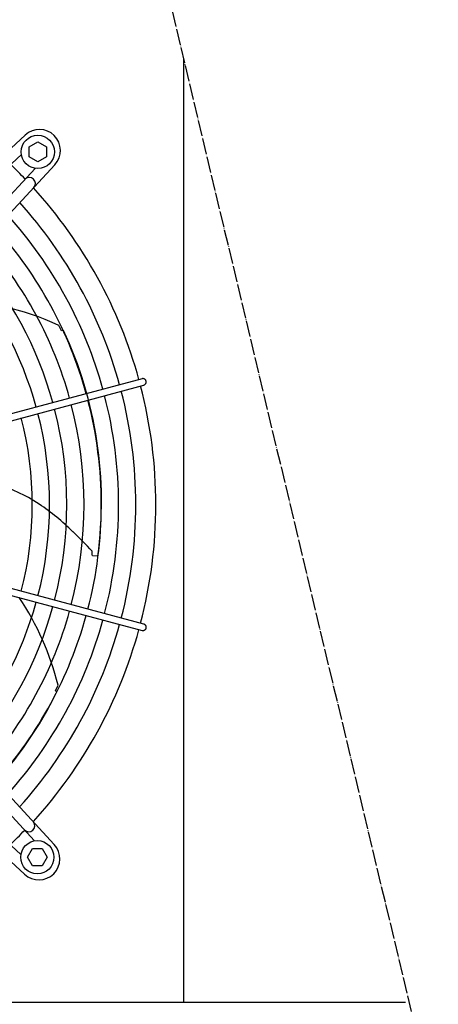
# Model space of a CAD drawing. Units: millimetres. Extents: x 14730 to 26963, y -10183 to -1239.
# Drawn here: x 16197 to 16512, y -7293 to -6553 of the extents above; entities that cross this region are included whole.
import ezdxf

# ---------------------------------------------------------------- set-up
doc = ezdxf.new("R2010")
doc.units = ezdxf.units.MM
doc.linetypes.add('DOT_CENTER', pattern=[14, 12, -1, 0, -1])
doc.layers.add('1', color=7, linetype='Continuous')

msp = doc.modelspace()

# ---------------------------------------------------------------- linework, layer by layer
at = {"color": 1, "linetype": 'Continuous'}
msp.add_line((16320.58, -6583.07), (16320.58, -7291.92), dxfattribs=at)
at = {"color": 6, "linetype": 'Continuous'}
for points, knots in [([(16292.35, -6824.91), (16292.28, -6824.71), (16292.14, -6824.29), (16291.73, -6823.77), (16291.21, -6823.37), (16290.61, -6823.11), (16289.96, -6823.02), (16289.54, -6823.1), (16289.33, -6823.13)], [0, 0, 0, 0, 0.652477, 1.303802, 1.953128, 2.600137, 3.245134, 3.888965, 3.888965, 3.888965, 3.888965]), ([(16290.62, -6827.96), (16290.82, -6827.89), (16291.23, -6827.75), (16291.74, -6827.34), (16292.14, -6826.82), (16292.38, -6826.21), (16292.48, -6825.56), (16292.39, -6825.13), (16292.35, -6824.91)], [0, 0, 0, 0, 0.643834, 1.288833, 1.935846, 2.585174, 3.236502, 3.888982, 3.888982, 3.888982, 3.888982]), ([(16292.21, -7011.09), (16292.27, -7010.92), (16292.4, -7010.58), (16292.46, -7010.04), (16292.4, -7009.49), (16292.23, -7008.97), (16291.95, -7008.51), (16291.58, -7008.11), (16291.13, -7007.8), (16290.79, -7007.69), (16290.62, -7007.63)], [0, 0, 0, 0, 0.544304, 1.088468, 1.631828, 2.173871, 2.714324, 3.253213, 3.790859, 4.327819, 4.327819, 4.327819, 4.327819]), ([(16289.33, -7012.46), (16289.51, -7012.5), (16289.89, -7012.57), (16290.47, -7012.51), (16291.02, -7012.33), (16291.51, -7012.02), (16291.93, -7011.6), (16292.11, -7011.26), (16292.21, -7011.09)], [0, 0, 0, 0, 0.572612, 1.146053, 1.720972, 2.297701, 2.876186, 3.456, 3.456, 3.456, 3.456])]:
    msp.add_open_spline(points, degree=3, knots=knots, dxfattribs=at)
at = {"layer": '1', "color": 6, "linetype": 'DOT_CENTER'}
msp.add_line((16288.9, -6450.62), (16512.26, -7384.22), dxfattribs=at)
at = {"layer": '1', "color": 6, "linetype": 'Continuous'}
for p, q in [((15989.16, -6835.92), (16201.34, -6639.9)), ((16204.36, -6648.89), (16210.86, -6645.13)), ((16210.86, -6645.13), (16217.36, -6648.89)), ((15995.27, -6842.52), (16198.53, -6654.64)), ((16204.36, -6656.37), (16204.36, -6648.89)), ((16217.36, -6648.89), (16217.36, -6656.37)), ((16223.66, -6662.22), (16027.58, -6874.33)), ((16210.86, -6660.13), (16204.36, -6656.37)), ((16217.36, -6656.37), (16210.86, -6660.13)), ((16020.97, -6868.22), (16208.87, -6664.97)), ((16228.73, -6787.16), (16226.8, -6783.07)), ((16230.22, -6786.81), (16228.73, -6787.16)), ((16289.33, -6823.13), (16065.75, -6883.09)), ((16067.02, -6887.83), (16290.62, -6827.96)), ((16290.62, -7007.63), (16067.02, -6947.76)), ((16065.97, -6952.61), (16289.33, -7012.46)), ((16251.84, -6955.31), (16251.82, -6952.84)), ((16252.04, -6956.25), (16251.84, -6955.31)), ((16255.98, -6956.59), (16252.04, -6956.25)), ((16027.24, -6961.23), (16223.25, -7173.4)), ((16020.63, -6967.34), (16208.51, -7170.59)), ((15994.93, -6993.04), (16198.18, -7180.94)), ((16200.93, -7195.73), (15988.82, -6999.65)), ((16224.09, -7057.68), (16226.09, -7053.62)), ((16225.3, -7058.62), (16224.09, -7057.68)), ((16203.02, -7182.93), (16206.78, -7176.43)), ((16206.78, -7176.43), (16214.26, -7176.43)), ((16214.26, -7176.43), (16218.02, -7182.93)), ((16206.78, -7189.43), (16203.02, -7182.93)), ((16218.02, -7182.93), (16214.26, -7189.43)), ((16214.26, -7189.43), (16206.78, -7189.43))]:
    msp.add_line(p, q, dxfattribs=at)
at = {"layer": '1', "color": 1, "linetype": 'Continuous'}
msp.add_line((15430.58, -7291.92), (16487.53, -7291.92), dxfattribs=at)
at = {"layer": '1', "color": 6, "linetype": 'Continuous'}
for centre in [(16210.86, -6652.63), (16210.52, -7182.93)]:
    msp.add_circle(centre, 12.5, dxfattribs=at)
for centre, radius, start, end in [((16212.09, -6651.47), 15.79, 317.09831, 132.91358), ((15946.34, -6917.08), 353.02, 43.73341, 46.24645), ((16204.54, -6676.27), 4.5, 318.07043, 132.66965), ((15945.76, -6917.8), 338.87, 15.42482, 42.07251), ((15945.76, -6917.8), 325.89, 15.44133, 41.86569), ((15945.76, -6917.8), 312.91, 15.45921, 41.64164), ((15945.76, -6917.8), 299.93, 15.47864, 41.3981), ((15945.76, -6917.8), 286.94, 15.49982, 41.1324), ((15945.76, -6917.8), 273.96, 15.52301, 40.84138), ((16141.16, -6967.9), 203.7, 65.13856, 90.2324), ((15954.29, -6915.59), 304.5, 352.2468, 25.01944), ((15945.76, -6917.8), 338.87, 345.41952, 14.58047), ((15945.76, -6917.8), 312.91, 345.45347, 14.54652), ((15945.76, -6917.8), 325.89, 345.43582, 14.56417), ((15945.76, -6917.8), 286.94, 345.49356, 14.50643), ((15945.76, -6917.8), 299.93, 345.47265, 14.52734), ((15945.76, -6917.8), 260.98, 345.54163, 14.45836), ((15945.76, -6917.8), 273.96, 345.51646, 14.48353), ((16148.39, -7012.68), 114.48, 56.29447, 75.07607), ((16118.69, -7057.21), 168.01, 45.10041, 56.29447), ((16037.36, -7151.28), 292.19, 42.77781, 46.86098), ((16028.19, -7101.9), 203.7, 13.70999, 34.1042), ((15945.76, -6917.8), 273.96, 319.15863, 344.47387), ((15945.76, -6917.8), 286.94, 318.8676, 344.49767), ((15945.76, -6917.8), 299.93, 318.60191, 344.51941), ((15945.76, -6917.8), 312.91, 318.35837, 344.53935), ((15945.76, -6917.8), 325.89, 318.13433, 344.5577), ((15945.76, -6917.8), 338.87, 317.92752, 344.57464), ((15952.57, -6923.19), 304.5, 300.81823, 333.59087), ((16204.2, -7159.29), 4.5, 222.39239, 39.61936), ((15946.08, -6918.41), 353.02, 313.73341, 316.24645), ((16211.69, -7184.16), 15.79, 227.09831, 42.91358)]:
    msp.add_arc(centre, radius, start, end, dxfattribs=at)
at = {"layer": '1', "color": 1, "linetype": 'Continuous'}
for start, end in [(15.40717, 42.29356), (345.40209, 14.5979), (317.70647, 344.59276)]:
    msp.add_arc((15945.76, -6917.8), 353.94, start, end, dxfattribs=at)

doc.saveas('drawing.dxf')
